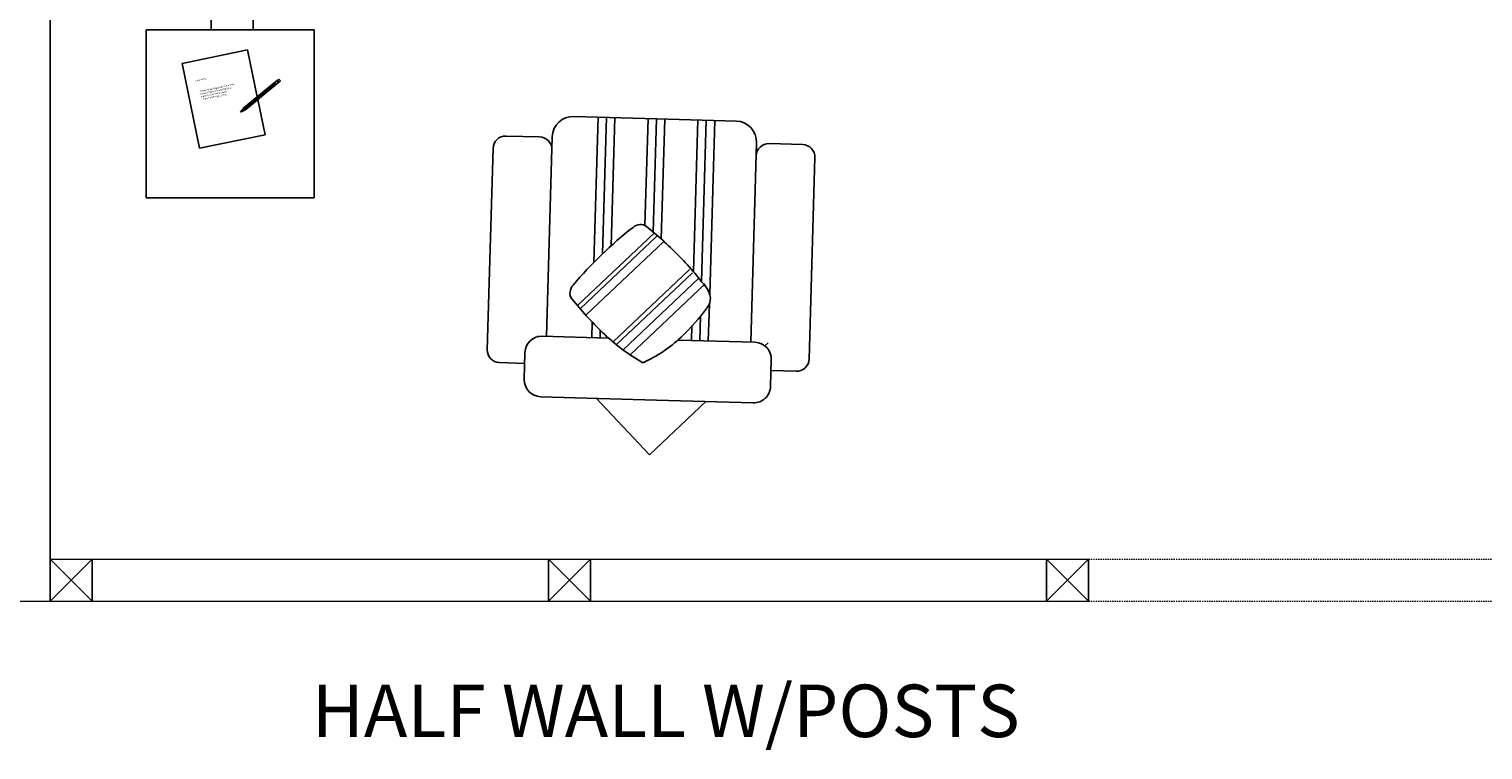
# Model space of a CAD drawing. Units: inches. Extents: x 20117 to 24577, y 9383 to 13504.
# Drawn here: x 20852 to 20991, y 11309 to 11378 of the extents above; entities that cross this region are included whole.
import ezdxf

# ---------------------------------------------------------------- set-up
doc = ezdxf.new("R2010")
doc.units = ezdxf.units.IN
doc.header["$MEASUREMENT"] = 0
doc.linetypes.add('HIDDEN2', pattern=[0.1875, 0.125, -0.0625])
for name, color, linetype in [('3', 3, 'Continuous'), ('DOORS', 5, 'Continuous'), ('STUFF', 3, 'Continuous')]:
    doc.layers.add(name, color=color, linetype=linetype)
doc.styles.add('DAN', font='georgiai.TTF', dxfattribs={"height": 4})
doc.styles.add('DIM', font='complex.shx', dxfattribs={"height": 4.5})

# ---------------------------------------------------------------- blocks, each defined once
blk = doc.blocks.new('A$C653E287B')
for p, q in [((0, 0), (0, 4)), ((4, 0), (4, 4))]:
    blk.add_line(p, q)
at = {"layer": 'Defpoints'}
for p, q in [((0, 0), (4, 4)), ((0, 4), (4, 0))]:
    blk.add_line(p, q, dxfattribs=at)

msp = doc.modelspace()

# ---------------------------------------------------------------- linework, layer by layer
for p, q in [((20854.10138, 11327.36633), (20854.10138, 11507.36633)), ((20854.10138, 11507.36633), (20854.10138, 11323.36633)), ((20854.10138, 11323.36633), (20854.10138, 11327.36633)), ((20858.10138, 11323.36633), (20858.10138, 11327.36633)), ((20949.01621, 11323.36633), (20949.01621, 11327.36633)), ((20953.01621, 11323.36633), (20953.01621, 11327.36633))]:
    msp.add_line(p, q)
at = {"lineweight": 0}
for p, q in [((20854.10138, 11327.36633), (20953.01621, 11327.36633)), ((20850.10138, 11323.36633), (20953.01621, 11323.36633))]:
    msp.add_line(p, q, dxfattribs=at)
at = {"linetype": 'HIDDEN2', "lineweight": 0}
for p, q in [((20953.01621, 11327.36633), (21031.10138, 11327.36633)), ((20953.01621, 11323.36633), (21031.10138, 11323.36633))]:
    msp.add_line(p, q, dxfattribs=at)
at = {"layer": '3'}
for p, q in [((20872.91533, 11375.88087), (20866.67087, 11374.59736)), ((20872.91533, 11375.88087), (20873.8337, 11371.4128)), ((20866.67087, 11374.59736), (20868.33187, 11366.5163)), ((20875.75232, 11372.9895), (20872.5949, 11370.39476)), ((20875.48373, 11372.7257), (20872.61603, 11370.36904)), ((20872.69808, 11370.2692), (20875.56578, 11372.62585)), ((20875.90112, 11372.80843), (20872.74371, 11370.21368)), ((20875.4626, 11372.75141), (20875.6114, 11372.57034)), ((20875.49025, 11372.77414), (20875.63906, 11372.59306)), ((20875.50408, 11372.7855), (20875.65288, 11372.60443)), ((20875.71084, 11372.95542), (20875.85964, 11372.77434)), ((20875.72467, 11372.96678), (20875.87347, 11372.7857)), ((20875.75232, 11372.9895), (20875.90112, 11372.80843)), ((20875.90427, 11373.09992), (20875.75941, 11372.98087)), ((20876.03889, 11372.93611), (20875.89403, 11372.81706)), ((20875.90427, 11373.09992), (20876.03889, 11372.93611)), ((20872.5949, 11370.39476), (20872.24916, 11369.95895)), ((20872.74371, 11370.21368), (20872.24916, 11369.95895)), ((20872.3951, 11370.03412), (20872.35118, 11370.08755)), ((20872.74371, 11370.21368), (20872.5949, 11370.39476)), ((20872.74371, 11370.21368), (20872.74371, 11370.21368)), ((20873.88705, 11371.15327), (20874.57633, 11367.7998)), ((20874.57633, 11367.7998), (20868.33187, 11366.5163))]:
    msp.add_line(p, q, dxfattribs=at)
at = {"layer": 'Defpoints'}
for p, q in [((20854.10138, 11327.36633), (20858.10138, 11323.36633)), ((20854.10138, 11323.36633), (20858.10138, 11327.36633)), ((20949.01621, 11323.36633), (20953.01621, 11327.36633)), ((20949.01621, 11327.36633), (20953.01621, 11323.36633))]:
    msp.add_line(p, q, dxfattribs=at)
at = {"layer": 'STUFF'}
for p, q in [((20869.44981, 11377.79154), (20869.44981, 11380.56044)), ((20873.44981, 11377.79154), (20873.44981, 11380.56044)), ((20863.24213, 11377.79154), (20879.24213, 11377.79154)), ((20863.24213, 11361.79154), (20863.24213, 11377.79154)), ((20879.24213, 11377.79154), (20879.24213, 11361.79154)), ((20903.98761, 11369.54842), (20911.85098, 11369.32072)), ((20906.29733, 11369.48154), (20905.89657, 11355.64193)), ((20907.097, 11369.45838), (20906.72041, 11356.45344)), ((20907.89666, 11369.43522), (20907.54289, 11357.21829)), ((20911.05132, 11369.34387), (20910.75593, 11359.1431)), ((20911.85098, 11369.32072), (20911.53854, 11358.53115)), ((20919.4478, 11369.10073), (20911.85098, 11369.32072)), ((20912.65065, 11369.29756), (20912.31939, 11357.8582)), ((20915.80531, 11369.20621), (20915.38645, 11354.74178)), ((20916.60497, 11369.18305), (20916.15966, 11353.80503)), ((20917.40464, 11369.1599), (20916.92454, 11352.58078)), ((20897.53082, 11367.67981), (20900.72948, 11367.58719)), ((20901.93056, 11367.60715), (20901.38019, 11348.60103)), ((20895.74084, 11347.3231), (20896.29659, 11366.51505)), ((20921.38907, 11367.04368), (20920.8387, 11348.03756)), ((20925.78564, 11366.86162), (20922.58698, 11366.95425)), ((20926.39465, 11346.43543), (20926.95041, 11365.62739)), ((20879.24213, 11361.79154), (20863.24213, 11361.79154)), ((20911.64358, 11358.43375), (20904.33212, 11351.52671)), ((20911.93556, 11358.15931), (20904.59124, 11351.22123)), ((20912.5227, 11357.61346), (20905.15585, 11350.65408)), ((20915.01501, 11354.95169), (20907.71816, 11348.05844)), ((20915.2897, 11354.66092), (20908.02985, 11347.80263)), ((20915.89932, 11354.13629), (20908.6718, 11347.30854)), ((20916.48646, 11353.59043), (20909.33895, 11346.83826)), ((20916.06439, 11350.51501), (20915.99671, 11348.17777)), ((20916.89815, 11351.66934), (20916.79637, 11348.15461)), ((20905.73261, 11349.97982), (20905.68907, 11348.47625)), ((20906.5094, 11349.16688), (20906.48873, 11348.4531)), ((20915.23817, 11349.62102), (20915.19704, 11348.20093)), ((20900.56032, 11348.56902), (20900.50623, 11348.62634)), ((20900.98036, 11348.61261), (20907.28994, 11348.4299)), ((20921.23853, 11348.02598), (20913.90125, 11348.23845)), ((20922.49445, 11347.98961), (20922.17564, 11347.68874)), ((20899.26041, 11344.49353), (20899.33471, 11347.05959)), ((20922.71724, 11343.81427), (20922.79155, 11346.38034)), ((20899.30459, 11346.0194), (20896.9056, 11346.08887)), ((20922.76143, 11345.34014), (20925.16042, 11345.27067)), ((20911.87545, 11342.52755), (20900.81342, 11342.84788)), ((20911.18197, 11337.31386), (20906.10402, 11342.69468)), ((20916.56279, 11342.39182), (20911.18197, 11337.31386)), ((20911.87545, 11342.52755), (20921.0716, 11342.26125))]:
    msp.add_line(p, q, dxfattribs=at)
for centre, radius, start, end in [((20903.92972, 11367.54926), 2, 88.341312, 178.341312), ((20919.38991, 11367.10157), 2, 358.341312, 88.341312), ((20897.49609, 11366.48032), 1.2, 88.341312, 178.341312), ((20900.69475, 11366.38769), 1.2, 358.341312, 88.341312), ((20922.55225, 11365.75475), 1.2, 88.341312, 178.341312), ((20925.75091, 11365.66212), 1.2, 358.341312, 88.341312), ((20934.45255, 11327.46838), 40.11491, 128.2332668, 133.9138529), ((20910.38466, 11358.01671), 1.2245, 95.2806125, 128.2332668), ((20910.3535, 11358.35381), 0.88596, 51.5404382, 95.2806125), ((20890.21156, 11332.9952), 33.27048, 44.5704961, 51.5404382), ((20934.121, 11327.81275), 39.63687, 133.9138529, 139.6427515), ((20891.3351, 11334.10202), 31.69334, 37.0196673, 44.5704961), ((20904.88242, 11352.65914), 1.26713, 139.6427515, 172.1031183), ((20904.49811, 11352.71244), 0.87914, 172.1031183, 218.5767271), ((20930.33126, 11373.3176), 33.92341, 218.5767271, 225.8596606), ((20915.2401, 11352.1286), 1.75328, 4.5048219, 37.0196673), ((20915.65644, 11352.1614), 1.33565, 323.3906903, 4.5048219), ((20899.00944, 11364.52875), 22.07387, 313.4804904, 323.3906903), ((20900.93404, 11347.01328), 1.6, 88.341312, 178.341312), ((20919.95411, 11362.62429), 19.02267, 225.8596606, 233.1097708), ((20905.32375, 11357.87031), 12.89753, 303.8234535, 313.4804904), ((20921.19222, 11346.42665), 1.6, 358.341312, 88.341312), ((20896.94033, 11347.28836), 1.2, 178.341312, 268.341312), ((20920.17287, 11362.91575), 19.38709, 233.1097708, 240.2913265), ((20905.01076, 11358.33744), 13.45982, 294.3707503, 303.8234535), ((20925.19516, 11346.47017), 1.2, 268.341312, 358.341312), ((20900.85974, 11344.44721), 1.6, 178.341312, 268.341312), ((20921.11791, 11343.86058), 1.6, 268.341312, 358.341312)]:
    msp.add_arc(centre, radius, start, end, dxfattribs=at)

# ---------------------------------------------------------------- block references
at = {"layer": 'Defpoints'}
msp.add_blockref('A$C653E287B', (20901.5588, 11323.36633), dxfattribs=at)

# ---------------------------------------------------------------- texts
at = {"layer": '3', "style": 'DIM'}
for s, height, rotation, p in [('Dear Mom,', 0.158203, 11.6149572, (20867.95959, 11372.8632)), ('Things are going great in our new', 0.1582031, 11.6149572, (20868.38037, 11371.86811)), ('home. I hope you and Dad can', 0.1582031, 11.6149572, (20868.43309, 11371.61162)), ('come to visit this summer.', 0.1582031, 11.6149572, (20868.48581, 11371.35513)), ('   Well, I better get going. ', 0.1582031, 11.6149572, (20868.53853, 11371.09864)), ("Bob's Pencil Company", 0.0581856, 219.4131702, (20875.12616, 11372.38282)), ('2', 0.10792, 309.4131702, (20875.2395, 11372.50452))]:
    msp.add_text(s, height=height, rotation=rotation, dxfattribs=at).set_placement(p)
at = {"layer": 'DOORS', "color": 1, "style": 'DAN'}
msp.add_text('HALF WALL W/POSTS', height=5, dxfattribs=at).set_placement((20879.01958, 11310.41955))

doc.saveas('drawing.dxf')
